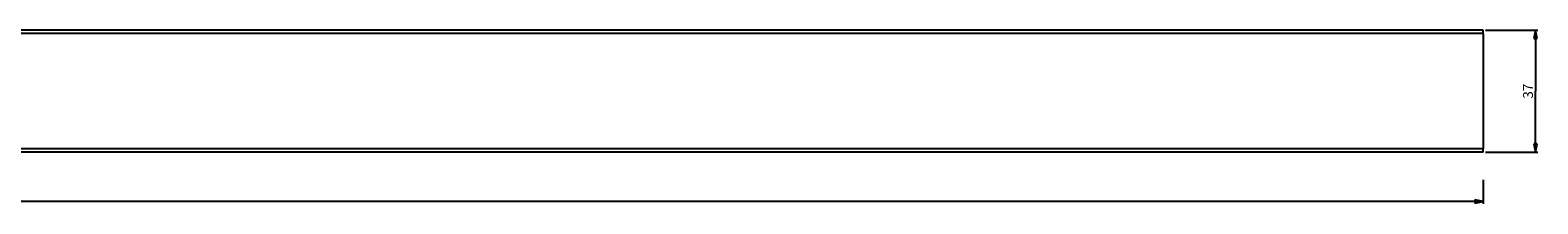
# Model space of a CAD drawing. Units: millimetres. Extents: x 0 to 3200, y 0 to 2500.
# Drawn here: x 1476 to 1936, y 1680 to 1733 of the extents above; entities that cross this region are included whole.
import ezdxf

# ---------------------------------------------------------------- set-up
doc = ezdxf.new("R2010")
doc.units = ezdxf.units.MM
doc.header["$LTSCALE"] = 176
doc.layers.get('0').update_dxf_attribs({"linetype": 'CONTINUOUS'})
doc.layers.add('7_ALL_FEATURES', color=7, linetype='CONTINUOUS')
doc.styles.get("Standard").update_dxf_attribs({"font": 'txt', "width": 0.85})
doc.dimstyles.new('DIMSTYLE_1', dxfattribs={"dimtxt": 3, "dimasz": 2.5, "dimexe": 0.75, "dimexo": 0.75, "dimgap": 0.75, "dimtad": 1, "dimtxsty": 'STANDARD', "dimblk": 'CLOSED', "dimblk1": 'CLOSED', "dimblk2": 'CLOSED', "dimcen": 0.09, "dimazin": 2, "dimtp": 1.2, "dimtm": 1.2, "dimtfac": 1, "dimtdec": -1, "dimtofl": 0, "dimtmove": 0, "dimatfit": 3, "dimldrblk": 'CLOSED', "dimfxl": 1, "dimtolj": 1, "dimarcsym": 0})
doc.dimstyles.new('DIMSTYLE_2', dxfattribs={"dimtxt": 3, "dimasz": 2.5, "dimexe": 0.75, "dimexo": 0.75, "dimgap": 0.75, "dimtad": 1, "dimdec": 0, "dimtxsty": 'STANDARD', "dimblk": 'CLOSED', "dimblk1": 'CLOSED', "dimblk2": 'CLOSED', "dimcen": 0.09, "dimadec": 0, "dimazin": 2, "dimtp": 0.3, "dimtm": 0.3, "dimtfac": 1, "dimtdec": 0, "dimtofl": 0, "dimtmove": 0, "dimatfit": 3, "dimldrblk": 'CLOSED', "dimfxl": 1, "dimtolj": 1, "dimarcsym": 0})

# ---------------------------------------------------------------- blocks, each defined once
blk = doc.blocks.new('_CLOSED')
at = {"color": 0, "linetype": 'ByBlock'}
for p, q in [((0, 0), (-1, 0.2)), ((-1, 0.2), (-1, -0.2)), ((-1, -0.2), (0, 0)), ((-1, 0), (0, 0))]:
    blk.add_line(p, q, dxfattribs=at)
blk = doc.blocks.new('*D1')
at = {"color": 2, "linetype": 'Continuous'}
for p, q in [((409.599849, 1686.644299), (409.599849, 1679.653896)), ((1919.599849, 1686.989807), (1919.599849, 1679.653896)), ((409.599849, 1680.403896), (1164.599849, 1680.403896)), ((1919.599849, 1680.403896), (1164.599849, 1680.403896))]:
    blk.add_line(p, q, dxfattribs=at)
at = {"color": 2, "linetype": 'Continuous', "xscale": 2.5, "yscale": 2.5, "zscale": 2.5, "rotation": 180}
blk.add_blockref('_CLOSED', (409.599849, 1680.403896), dxfattribs=at)
at = {"color": 2, "linetype": 'Continuous', "xscale": 2.5, "yscale": 2.5, "zscale": 2.5}
blk.add_blockref('_CLOSED', (1919.599849, 1680.403896), dxfattribs=at)
at = {"color": 2, "linetype": 'Continuous', "insert": (1164.599849, 1684.153896), "char_height": 3, "width": 11.892857, "attachment_point": 2, "line_spacing_factor": 0.9}
blk.add_mtext('1510', dxfattribs=at)
blk = doc.blocks.new('*D2')
at = {"color": 2, "linetype": 'Continuous'}
for p, q in [((1920.349849, 1732.603896), (1936.325672, 1732.603896)), ((1935.575672, 1732.603896), (1935.575672, 1714.003896)), ((1935.575672, 1695.403896), (1935.575672, 1714.003896)), ((1920.349849, 1695.403896), (1936.325672, 1695.403896))]:
    blk.add_line(p, q, dxfattribs=at)
at = {"color": 2, "linetype": 'Continuous', "xscale": 2.5, "yscale": 2.5, "zscale": 2.5}
for p, rotation in [((1935.575672, 1732.603896), 90), ((1935.575672, 1695.403896), 270)]:
    blk.add_blockref('_CLOSED', p, dxfattribs=dict(at, rotation=rotation))
at = {"color": 2, "linetype": 'Continuous', "insert": (1931.825672, 1714.003896), "char_height": 3, "width": 6.75, "attachment_point": 2, "rotation": 90, "line_spacing_factor": 0.9}
blk.add_mtext('37', dxfattribs=at)

msp = doc.modelspace()

# ---------------------------------------------------------------- linework, layer by layer
at = {"layer": '7_ALL_FEATURES', "color": 7, "linetype": 'Continuous'}
for p, q in [((1919.6, 1732.604), (409.6, 1732.604)), ((1919.6, 1731.604), (1919.6, 1732.604)), ((1919.6, 1731.604), (1919.6, 1696.404)), ((1919.6, 1695.404), (409.6, 1695.404)), ((1919.6, 1695.404), (1919.6, 1696.404))]:
    msp.add_line(p, q, dxfattribs=at)
at = {"layer": '7_ALL_FEATURES', "color": 9, "linetype": 'Continuous'}
for p, q in [((1919.6, 1731.604), (409.6, 1731.604)), ((1919.6, 1696.404), (409.6, 1696.404))]:
    msp.add_line(p, q, dxfattribs=at)

# ---------------------------------------------------------------- dimensions: what is measured, and where the dimension line sits
at = {"color": 2, "linetype": 'Continuous'}
dim = msp.add_linear_dim(base=(1935.576, 1695.404), p1=(1919.6, 1732.604), p2=(1919.6, 1695.404), angle=270, dimstyle='DIMSTYLE_2', dxfattribs=at)
dim.commit()
dim.dimension.update_dxf_attribs({"geometry": '*D2', "text_midpoint": (1935.576, 1713.575), "dimtype": 160})
dim = msp.add_linear_dim(base=(409.6, 1680.404), p1=(1919.6, 1687.74), p2=(409.6, 1687.394), angle=180, text='1510', dimstyle='DIMSTYLE_1', dxfattribs=at)
dim.commit()
dim.dimension.update_dxf_attribs({"geometry": '*D1', "text_midpoint": (1164.171, 1680.404), "dimtype": 160})

doc.saveas('drawing.dxf')
